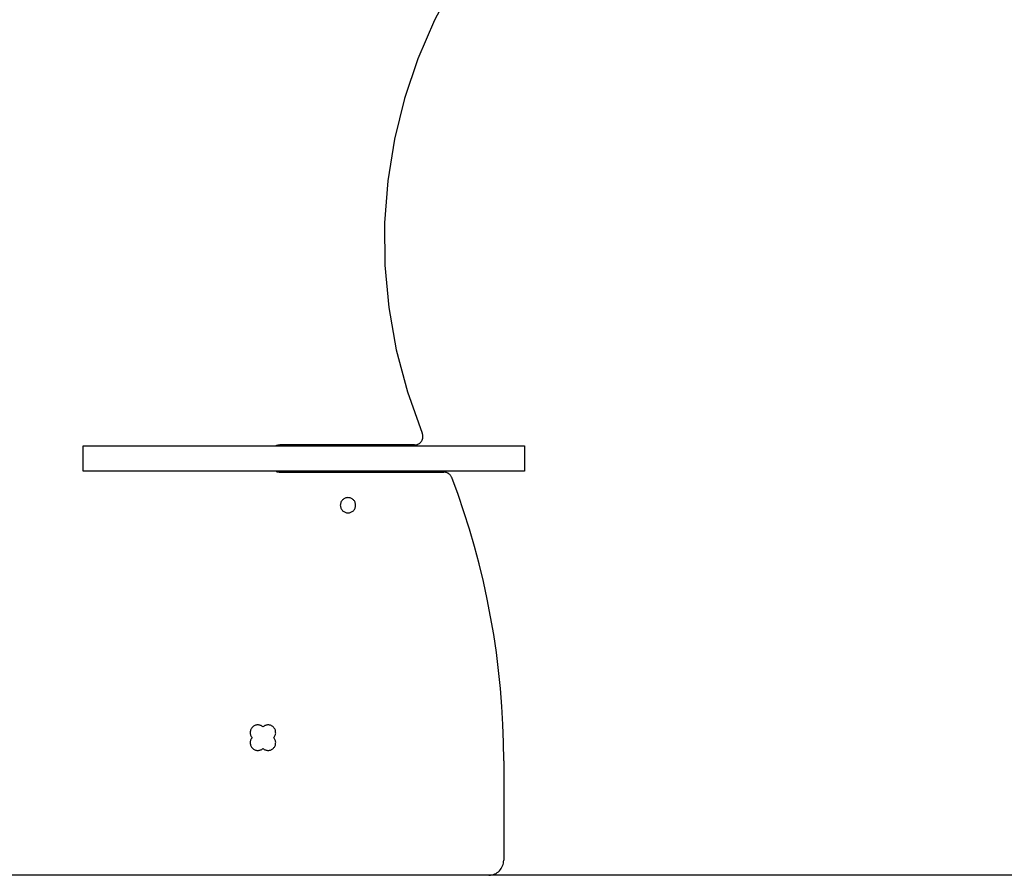
# Model space of a CAD drawing. Extents: x -22.7 to 22.7, y -8.4 to 8.4.
# Drawn here: x -6.5 to -0.7, y -8.4 to -3.4 of the extents above; entities that cross this region are included whole.
import ezdxf

# ---------------------------------------------------------------- set-up
doc = ezdxf.new("R2010")
doc.units = 0
doc.layers.get('0').update_dxf_attribs({"linetype": 'CONTINUOUS'})

msp = doc.modelspace()

# ---------------------------------------------------------------- linework, layer by layer
at = {"color": 0}
for points in [[(-3.0454, -2.2493), (-3.0454, -2.2493), (-3.2503, -2.4078), (-3.4383, -2.5811), (-3.6089, -2.7677), (-3.7621, -2.9664), (-3.897, -3.1758), (-4.0136, -3.3948), (-4.1113, -3.622), (-4.1901, -3.8563), (-4.2491, -4.096), (-4.2883, -4.3403), (-4.3071, -4.5876), (-4.3055, -4.837), (-4.2826, -5.0867), (-4.2385, -5.3358), (-4.1726, -5.5828), (-4.0847, -5.8267)], [(-4.1309, -5.8957), (-4.1309, -5.8957), (-4.1276, -5.8955), (-4.1246, -5.8952), (-4.1215, -5.8947), (-4.1185, -5.8941), (-4.1155, -5.8931), (-4.1127, -5.8921), (-4.1099, -5.8909), (-4.1073, -5.8897), (-4.1046, -5.888), (-4.102, -5.8864), (-4.0996, -5.8845), (-4.0974, -5.8827), (-4.0951, -5.8804), (-4.093, -5.8783), (-4.0911, -5.8759), (-4.0894, -5.8735), (-4.0894, -5.8735), (-4.0876, -5.8707), (-4.0861, -5.868), (-4.0848, -5.8651), (-4.0837, -5.8624), (-4.0827, -5.8594), (-4.082, -5.8565), (-4.0814, -5.8535), (-4.0811, -5.8506), (-4.0808, -5.8475), (-4.0808, -5.8445), (-4.081, -5.8415), (-4.0814, -5.8385), (-4.0819, -5.8355), (-4.0826, -5.8325), (-4.0835, -5.8295), (-4.0847, -5.8267)], [(-6.0822, -5.9007), (-6.0822, -5.9007)], [(-6.0822, -6.0507), (-6.0822, -5.9007)], [(-6.0822, -6.0507), (-6.0822, -5.9007)], [(-6.0822, -6.0507), (-6.0822, -5.9007)], [(-6.0822, -6.0507), (-6.0822, -5.9007)], [(-6.0822, -6.0507), (-6.0822, -5.9007)], [(-6.0822, -6.0507), (-6.0822, -5.9007)], [(-6.0822, -6.0507), (-6.0822, -5.9007)], [(-6.0822, -6.0507), (-6.0822, -5.9007)], [(-6.0822, -6.0507), (-6.0822, -5.9007)], [(-6.0822, -6.0507), (-6.0822, -5.9007)], [(-6.0822, -6.0507), (-6.0822, -5.9007)], [(-6.0822, -6.0507), (-6.0822, -5.9007)], [(-6.0822, -6.0507), (-6.0822, -5.9007)], [(-6.0822, -6.0507), (-6.0822, -5.9007)], [(-6.0822, -6.0507), (-6.0822, -5.9007)], [(-6.0822, -6.0507), (-6.0822, -5.9007)], [(-6.0822, -6.0507), (-6.0822, -5.9007)], [(-6.0822, -6.0507), (-6.0822, -5.9007)], [(-6.0822, -6.0507), (-6.0822, -5.9007)], [(-6.0822, -6.0507), (-6.0822, -5.9007)], [(-6.0822, -6.0507), (-6.0822, -5.9007)], [(-6.0822, -5.9007), (-6.0822, -5.9007)], [(-6.0822, -5.9007), (-5.4822, -5.9007)], [(-6.0822, -5.9007), (-5.4822, -5.9007)], [(-6.0822, -5.9007), (-5.4822, -5.9007)], [(-6.0822, -5.9007), (-5.4822, -5.9007)], [(-6.0822, -5.9007), (-5.4822, -5.9007)], [(-6.0822, -5.9007), (-5.4822, -5.9007)], [(-6.0822, -5.9007), (-5.4822, -5.9007)], [(-6.0822, -5.9007), (-5.4822, -5.9007)], [(-6.0822, -5.9007), (-5.4822, -5.9007)], [(-6.0822, -5.9007), (-5.4822, -5.9007)], [(-6.0822, -5.9007), (-5.4822, -5.9007)], [(-6.0822, -5.9007), (-5.4822, -5.9007)], [(-6.0822, -5.9007), (-5.4822, -5.9007)], [(-6.0822, -5.9007), (-5.4822, -5.9007)], [(-6.0822, -5.9007), (-5.4822, -5.9007)], [(-6.0822, -5.9007), (-5.4822, -5.9007)], [(-6.0822, -5.9007), (-5.4822, -5.9007)], [(-6.0822, -5.9007), (-5.4822, -5.9007)], [(-6.0822, -5.9007), (-5.4822, -5.9007)], [(-6.0822, -5.9007), (-5.4822, -5.9007)], [(-6.0822, -5.9007), (-5.4822, -5.9007)], [(-5.4822, -5.9007), (-5.4822, -5.9007)], [(-5.4822, -5.9007), (-5.4822, -5.9007)], [(-5.4822, -5.9007), (-4.0822, -5.9007)], [(-5.4822, -5.9007), (-4.0822, -5.9007)], [(-5.4822, -5.9007), (-4.0822, -5.9007)], [(-5.4822, -5.9007), (-4.0822, -5.9007)], [(-5.4822, -5.9007), (-4.0822, -5.9007)], [(-5.4822, -5.9007), (-4.0822, -5.9007)], [(-5.4822, -5.9007), (-4.0822, -5.9007)], [(-5.4822, -5.9007), (-4.0822, -5.9007)], [(-5.4822, -5.9007), (-4.0822, -5.9007)], [(-5.4822, -5.9007), (-4.0822, -5.9007)], [(-5.4822, -5.9007), (-4.0822, -5.9007)], [(-5.4822, -5.9007), (-4.0822, -5.9007)], [(-5.4822, -5.9007), (-4.0822, -5.9007)], [(-5.4822, -5.9007), (-4.0822, -5.9007)], [(-5.4822, -5.9007), (-4.0822, -5.9007)], [(-5.4822, -5.9007), (-4.0822, -5.9007)], [(-5.4822, -5.9007), (-4.0822, -5.9007)], [(-5.4822, -5.9007), (-4.0822, -5.9007)], [(-5.4822, -5.9007), (-4.0822, -5.9007)], [(-5.4822, -5.9007), (-4.0822, -5.9007)], [(-5.4822, -5.9007), (-4.0822, -5.9007)], [(-4.9184, -5.8957), (-4.9184, -5.8957), (-4.9199, -5.8957), (-4.9217, -5.8957), (-4.9235, -5.8957), (-4.9253, -5.896), (-4.927, -5.896), (-4.9288, -5.8963), (-4.9306, -5.8966), (-4.9324, -5.8969), (-4.9339, -5.8972), (-4.9357, -5.8975), (-4.9375, -5.8978), (-4.9393, -5.8984), (-4.9408, -5.8988), (-4.9426, -5.8994), (-4.9444, -5.9), (-4.9462, -5.9007)], [(-4.9184, -5.8957), (-4.9184, -5.8957)], [(-4.1309, -5.8957), (-4.9184, -5.8957)], [(-4.1309, -5.8957), (-4.9184, -5.8957)], [(-4.1309, -5.8957), (-4.9184, -5.8957)], [(-4.1309, -5.8957), (-4.9184, -5.8957)], [(-4.1309, -5.8957), (-4.9184, -5.8957)], [(-4.1309, -5.8957), (-4.9184, -5.8957)], [(-4.1309, -5.8957), (-4.9184, -5.8957)], [(-4.1309, -5.8957), (-4.9184, -5.8957)], [(-4.1309, -5.8957), (-4.9184, -5.8957)], [(-4.1309, -5.8957), (-4.9184, -5.8957)], [(-4.1309, -5.8957), (-4.9184, -5.8957)], [(-4.1309, -5.8957), (-4.9184, -5.8957)], [(-4.1309, -5.8957), (-4.9184, -5.8957)], [(-4.1309, -5.8957), (-4.9184, -5.8957)], [(-4.1309, -5.8957), (-4.9184, -5.8957)], [(-4.1309, -5.8957), (-4.9184, -5.8957)], [(-4.1309, -5.8957), (-4.9184, -5.8957)], [(-4.1309, -5.8957), (-4.9184, -5.8957)], [(-4.1309, -5.8957), (-4.9184, -5.8957)], [(-4.1309, -5.8957), (-4.9184, -5.8957)], [(-4.1309, -5.8957), (-4.9184, -5.8957)], [(-4.1309, -5.8957), (-4.1309, -5.8957)], [(-4.0822, -5.9007), (-4.0822, -5.9007)], [(-4.0822, -5.9007), (-4.0822, -5.9007)], [(-4.0822, -5.9007), (-3.4822, -5.9007)], [(-4.0822, -5.9007), (-3.4822, -5.9007)], [(-4.0822, -5.9007), (-3.4822, -5.9007)], [(-4.0822, -5.9007), (-3.4822, -5.9007)], [(-4.0822, -5.9007), (-3.4822, -5.9007)], [(-4.0822, -5.9007), (-3.4822, -5.9007)], [(-4.0822, -5.9007), (-3.4822, -5.9007)], [(-4.0822, -5.9007), (-3.4822, -5.9007)], [(-4.0822, -5.9007), (-3.4822, -5.9007)], [(-4.0822, -5.9007), (-3.4822, -5.9007)], [(-4.0822, -5.9007), (-3.4822, -5.9007)], [(-4.0822, -5.9007), (-3.4822, -5.9007)], [(-4.0822, -5.9007), (-3.4822, -5.9007)], [(-4.0822, -5.9007), (-3.4822, -5.9007)], [(-4.0822, -5.9007), (-3.4822, -5.9007)], [(-4.0822, -5.9007), (-3.4822, -5.9007)], [(-4.0822, -5.9007), (-3.4822, -5.9007)], [(-4.0822, -5.9007), (-3.4822, -5.9007)], [(-4.0822, -5.9007), (-3.4822, -5.9007)], [(-4.0822, -5.9007), (-3.4822, -5.9007)], [(-4.0822, -5.9007), (-3.4822, -5.9007)], [(-3.4822, -5.9007), (-3.4822, -5.9007)], [(-3.4822, -5.9007), (-3.4822, -6.0507)], [(-3.4822, -5.9007), (-3.4822, -6.0507)], [(-3.4822, -5.9007), (-3.4822, -6.0507)], [(-3.4822, -5.9007), (-3.4822, -6.0507)], [(-3.4822, -5.9007), (-3.4822, -6.0507)], [(-3.4822, -5.9007), (-3.4822, -6.0507)], [(-3.4822, -5.9007), (-3.4822, -6.0507)], [(-3.4822, -5.9007), (-3.4822, -6.0507)], [(-3.4822, -5.9007), (-3.4822, -6.0507)], [(-3.4822, -5.9007), (-3.4822, -6.0507)], [(-3.4822, -5.9007), (-3.4822, -6.0507)], [(-3.4822, -5.9007), (-3.4822, -6.0507)], [(-3.4822, -5.9007), (-3.4822, -6.0507)], [(-3.4822, -5.9007), (-3.4822, -6.0507)], [(-3.4822, -5.9007), (-3.4822, -6.0507)], [(-3.4822, -5.9007), (-3.4822, -6.0507)], [(-3.4822, -5.9007), (-3.4822, -6.0507)], [(-3.4822, -5.9007), (-3.4822, -6.0507)], [(-3.4822, -5.9007), (-3.4822, -6.0507)], [(-3.4822, -5.9007), (-3.4822, -6.0507)], [(-3.4822, -5.9007), (-3.4822, -6.0507)], [(-3.4822, -5.9007), (-3.4822, -5.9007)], [(-6.0822, -6.0507), (-6.0822, -6.0507)], [(-6.0822, -6.0507), (-6.0822, -6.0507)], [(-5.4822, -6.0507), (-6.0822, -6.0507)], [(-5.4822, -6.0507), (-6.0822, -6.0507)], [(-5.4822, -6.0507), (-6.0822, -6.0507)], [(-5.4822, -6.0507), (-6.0822, -6.0507)], [(-5.4822, -6.0507), (-6.0822, -6.0507)], [(-5.4822, -6.0507), (-6.0822, -6.0507)], [(-5.4822, -6.0507), (-6.0822, -6.0507)], [(-5.4822, -6.0507), (-6.0822, -6.0507)], [(-5.4822, -6.0507), (-6.0822, -6.0507)], [(-5.4822, -6.0507), (-6.0822, -6.0507)], [(-5.4822, -6.0507), (-6.0822, -6.0507)], [(-5.4822, -6.0507), (-6.0822, -6.0507)], [(-5.4822, -6.0507), (-6.0822, -6.0507)], [(-5.4822, -6.0507), (-6.0822, -6.0507)], [(-5.4822, -6.0507), (-6.0822, -6.0507)], [(-5.4822, -6.0507), (-6.0822, -6.0507)], [(-5.4822, -6.0507), (-6.0822, -6.0507)], [(-5.4822, -6.0507), (-6.0822, -6.0507)], [(-5.4822, -6.0507), (-6.0822, -6.0507)], [(-5.4822, -6.0507), (-6.0822, -6.0507)], [(-5.4822, -6.0507), (-6.0822, -6.0507)], [(-5.4822, -6.0507), (-5.4822, -6.0507)], [(-4.0822, -6.0507), (-5.4822, -6.0507)], [(-4.0822, -6.0507), (-5.4822, -6.0507)], [(-4.0822, -6.0507), (-5.4822, -6.0507)], [(-4.0822, -6.0507), (-5.4822, -6.0507)], [(-4.0822, -6.0507), (-5.4822, -6.0507)], [(-4.0822, -6.0507), (-5.4822, -6.0507)], [(-4.0822, -6.0507), (-5.4822, -6.0507)], [(-4.0822, -6.0507), (-5.4822, -6.0507)], [(-4.0822, -6.0507), (-5.4822, -6.0507)], [(-4.0822, -6.0507), (-5.4822, -6.0507)], [(-4.0822, -6.0507), (-5.4822, -6.0507)], [(-4.0822, -6.0507), (-5.4822, -6.0507)], [(-4.0822, -6.0507), (-5.4822, -6.0507)], [(-4.0822, -6.0507), (-5.4822, -6.0507)], [(-4.0822, -6.0507), (-5.4822, -6.0507)], [(-4.0822, -6.0507), (-5.4822, -6.0507)], [(-4.0822, -6.0507), (-5.4822, -6.0507)], [(-4.0822, -6.0507), (-5.4822, -6.0507)], [(-4.0822, -6.0507), (-5.4822, -6.0507)], [(-4.0822, -6.0507), (-5.4822, -6.0507)], [(-4.0822, -6.0507), (-5.4822, -6.0507)], [(-5.4822, -6.0507), (-5.4822, -6.0507)], [(-4.9448, -6.0512), (-4.9448, -6.0512), (-4.943, -6.0515), (-4.9415, -6.0521), (-4.9397, -6.0524), (-4.9382, -6.053), (-4.9364, -6.0533), (-4.9349, -6.0537), (-4.9332, -6.054), (-4.9317, -6.0545), (-4.9299, -6.0546), (-4.9283, -6.0549), (-4.9265, -6.0551), (-4.925, -6.0554), (-4.9232, -6.0554), (-4.9217, -6.0555), (-4.9199, -6.0555), (-4.9184, -6.0557)], [(-4.9184, -6.0557), (-4.9184, -6.0557)], [(-4.9184, -6.0557), (-3.9576, -6.0557)], [(-4.9184, -6.0557), (-3.9576, -6.0557)], [(-4.9184, -6.0557), (-3.9576, -6.0557)], [(-4.9184, -6.0557), (-3.9576, -6.0557)], [(-4.9184, -6.0557), (-3.9576, -6.0557)], [(-4.9184, -6.0557), (-3.9576, -6.0557)], [(-4.9184, -6.0557), (-3.9576, -6.0557)], [(-4.9184, -6.0557), (-3.9576, -6.0557)], [(-4.9184, -6.0557), (-3.9576, -6.0557)], [(-4.9184, -6.0557), (-3.9576, -6.0557)], [(-4.9184, -6.0557), (-3.9576, -6.0557)], [(-4.9184, -6.0557), (-3.9576, -6.0557)], [(-4.9184, -6.0557), (-3.9576, -6.0557)], [(-4.9184, -6.0557), (-3.9576, -6.0557)], [(-4.9184, -6.0557), (-3.9576, -6.0557)], [(-4.9184, -6.0557), (-3.9576, -6.0557)], [(-4.9184, -6.0557), (-3.9576, -6.0557)], [(-4.9184, -6.0557), (-3.9576, -6.0557)], [(-4.9184, -6.0557), (-3.9576, -6.0557)], [(-4.9184, -6.0557), (-3.9576, -6.0557)], [(-4.9184, -6.0557), (-3.9576, -6.0557)], [(-4.7222, -6.0507), (-4.7222, -6.0507)], [(-4.7222, -6.0557), (-4.7222, -6.0507)], [(-4.7222, -6.0557), (-4.7222, -6.0507)], [(-4.7222, -6.0557), (-4.7222, -6.0507)], [(-4.7222, -6.0557), (-4.7222, -6.0507)], [(-4.7222, -6.0557), (-4.7222, -6.0507)], [(-4.7222, -6.0557), (-4.7222, -6.0507)], [(-4.7222, -6.0557), (-4.7222, -6.0507)], [(-4.7222, -6.0557), (-4.7222, -6.0507)], [(-4.7222, -6.0557), (-4.7222, -6.0507)], [(-4.7222, -6.0557), (-4.7222, -6.0507)], [(-4.7222, -6.0557), (-4.7222, -6.0507)], [(-4.7222, -6.0557), (-4.7222, -6.0507)], [(-4.7222, -6.0557), (-4.7222, -6.0507)], [(-4.7222, -6.0557), (-4.7222, -6.0507)], [(-4.7222, -6.0557), (-4.7222, -6.0507)], [(-4.7222, -6.0557), (-4.7222, -6.0507)], [(-4.7222, -6.0557), (-4.7222, -6.0507)], [(-4.7222, -6.0557), (-4.7222, -6.0507)], [(-4.7222, -6.0557), (-4.7222, -6.0507)], [(-4.7222, -6.0557), (-4.7222, -6.0507)], [(-4.7222, -6.0557), (-4.7222, -6.0507)], [(-4.7222, -6.0557), (-4.7222, -6.0557)], [(-4.3222, -6.0507), (-4.3222, -6.0507)], [(-4.3222, -6.0507), (-4.3222, -6.0557)], [(-4.3222, -6.0507), (-4.3222, -6.0557)], [(-4.3222, -6.0507), (-4.3222, -6.0557)], [(-4.3222, -6.0507), (-4.3222, -6.0557)], [(-4.3222, -6.0507), (-4.3222, -6.0557)], [(-4.3222, -6.0507), (-4.3222, -6.0557)], [(-4.3222, -6.0507), (-4.3222, -6.0557)], [(-4.3222, -6.0507), (-4.3222, -6.0557)], [(-4.3222, -6.0507), (-4.3222, -6.0557)], [(-4.3222, -6.0507), (-4.3222, -6.0557)], [(-4.3222, -6.0507), (-4.3222, -6.0557)], [(-4.3222, -6.0507), (-4.3222, -6.0557)], [(-4.3222, -6.0507), (-4.3222, -6.0557)], [(-4.3222, -6.0507), (-4.3222, -6.0557)], [(-4.3222, -6.0507), (-4.3222, -6.0557)], [(-4.3222, -6.0507), (-4.3222, -6.0557)], [(-4.3222, -6.0507), (-4.3222, -6.0557)], [(-4.3222, -6.0507), (-4.3222, -6.0557)], [(-4.3222, -6.0507), (-4.3222, -6.0557)], [(-4.3222, -6.0507), (-4.3222, -6.0557)], [(-4.3222, -6.0507), (-4.3222, -6.0557)], [(-4.3222, -6.0557), (-4.3222, -6.0557)], [(-4.0822, -6.0507), (-4.0822, -6.0507)], [(-3.4822, -6.0507), (-4.0822, -6.0507)], [(-3.4822, -6.0507), (-4.0822, -6.0507)], [(-3.4822, -6.0507), (-4.0822, -6.0507)], [(-3.4822, -6.0507), (-4.0822, -6.0507)], [(-3.4822, -6.0507), (-4.0822, -6.0507)], [(-3.4822, -6.0507), (-4.0822, -6.0507)], [(-3.4822, -6.0507), (-4.0822, -6.0507)], [(-3.4822, -6.0507), (-4.0822, -6.0507)], [(-3.4822, -6.0507), (-4.0822, -6.0507)], [(-3.4822, -6.0507), (-4.0822, -6.0507)], [(-3.4822, -6.0507), (-4.0822, -6.0507)], [(-3.4822, -6.0507), (-4.0822, -6.0507)], [(-3.4822, -6.0507), (-4.0822, -6.0507)], [(-3.4822, -6.0507), (-4.0822, -6.0507)], [(-3.4822, -6.0507), (-4.0822, -6.0507)], [(-3.4822, -6.0507), (-4.0822, -6.0507)], [(-3.4822, -6.0507), (-4.0822, -6.0507)], [(-3.4822, -6.0507), (-4.0822, -6.0507)], [(-3.4822, -6.0507), (-4.0822, -6.0507)], [(-3.4822, -6.0507), (-4.0822, -6.0507)], [(-3.4822, -6.0507), (-4.0822, -6.0507)], [(-4.0822, -6.0507), (-4.0822, -6.0507)], [(-3.9108, -6.088), (-3.9108, -6.088), (-3.9122, -6.0843), (-3.9139, -6.0809), (-3.9159, -6.0776), (-3.9182, -6.0746), (-3.9205, -6.0717), (-3.9232, -6.0691), (-3.926, -6.0666), (-3.9291, -6.0645), (-3.9321, -6.0624), (-3.9354, -6.0607), (-3.9389, -6.0591), (-3.9425, -6.058), (-3.9461, -6.0569), (-3.9498, -6.0562), (-3.9537, -6.0558), (-3.9576, -6.0557)], [(-3.9576, -6.0557), (-3.9576, -6.0557)], [(-3.4822, -6.0507), (-3.4822, -6.0507)], [(-3.4822, -6.0507), (-3.4822, -6.0507)], [(-3.6053, -7.7542), (-3.6053, -7.7542), (-3.6065, -7.6474), (-3.6101, -7.5408), (-3.6161, -7.4344), (-3.6245, -7.3284), (-3.6353, -7.2224), (-3.6485, -7.117), (-3.6641, -7.0118), (-3.6823, -6.9071), (-3.7024, -6.8026), (-3.7252, -6.6988), (-3.7502, -6.5953), (-3.7778, -6.4927), (-3.8075, -6.3904), (-3.8396, -6.2889), (-3.8739, -6.1881), (-3.9108, -6.088)], [(-4.4772, -6.2507), (-4.4772, -6.2507), (-4.4773, -6.246), (-4.478, -6.2415), (-4.479, -6.2372), (-4.4806, -6.2331), (-4.4824, -6.2291), (-4.4847, -6.2254), (-4.4872, -6.2219), (-4.4903, -6.2188), (-4.4934, -6.2157), (-4.4968, -6.2132), (-4.5005, -6.2109), (-4.5045, -6.2091), (-4.5086, -6.2075), (-4.5129, -6.2065), (-4.5174, -6.2058), (-4.5222, -6.2057), (-4.5222, -6.2057), (-4.5267, -6.2058), (-4.5312, -6.2065), (-4.5354, -6.2075), (-4.5396, -6.2091), (-4.5434, -6.2109), (-4.5472, -6.2132), (-4.5506, -6.2157), (-4.5539, -6.2188), (-4.5567, -6.2219), (-4.5593, -6.2254), (-4.5616, -6.2291), (-4.5636, -6.2331), (-4.565, -6.2372), (-4.5662, -6.2415), (-4.5669, -6.246), (-4.5672, -6.2507), (-4.5672, -6.2507), (-4.5669, -6.2552), (-4.5662, -6.2597), (-4.565, -6.2639), (-4.5636, -6.2681), (-4.5616, -6.2719), (-4.5593, -6.2757), (-4.5567, -6.2791), (-4.5539, -6.2824), (-4.5506, -6.2852), (-4.5472, -6.2878), (-4.5434, -6.2901), (-4.5396, -6.2921), (-4.5354, -6.2935), (-4.5312, -6.2947), (-4.5267, -6.2954), (-4.5222, -6.2957), (-4.5222, -6.2957), (-4.5174, -6.2954), (-4.5129, -6.2947), (-4.5086, -6.2935), (-4.5045, -6.2921), (-4.5005, -6.2901), (-4.4968, -6.2878), (-4.4934, -6.2852), (-4.4903, -6.2824), (-4.4872, -6.2791), (-4.4847, -6.2757), (-4.4824, -6.2719), (-4.4806, -6.2681), (-4.479, -6.2639), (-4.478, -6.2597), (-4.4773, -6.2552), (-4.4772, -6.2507)], [(-5.023, -7.5554), (-5.023, -7.5554), (-5.0263, -7.5525), (-5.0299, -7.5501), (-5.0337, -7.548), (-5.0377, -7.5465), (-5.0416, -7.5451), (-5.0458, -7.5443), (-5.05, -7.5438), (-5.0542, -7.5439), (-5.0582, -7.544), (-5.0624, -7.5448), (-5.0664, -7.5458), (-5.0705, -7.5474), (-5.0742, -7.5491), (-5.078, -7.5514), (-5.0814, -7.5539), (-5.0848, -7.5571), (-5.0848, -7.5571), (-5.0877, -7.5603), (-5.0903, -7.5638), (-5.0924, -7.5674), (-5.0943, -7.5713), (-5.0957, -7.5752), (-5.0968, -7.5792), (-5.0975, -7.5834), (-5.0979, -7.5876), (-5.0978, -7.5916), (-5.0973, -7.5958), (-5.0964, -7.5998), (-5.0953, -7.604), (-5.0936, -7.6078), (-5.0916, -7.6117), (-5.0892, -7.6153), (-5.0866, -7.6189)], [(-4.9595, -7.6189), (-4.9595, -7.6189), (-4.9566, -7.6153), (-4.9542, -7.6117), (-4.9521, -7.6078), (-4.9506, -7.604), (-4.9492, -7.5998), (-4.9484, -7.5958), (-4.9479, -7.5916), (-4.948, -7.5876), (-4.9481, -7.5834), (-4.9489, -7.5792), (-4.9499, -7.5752), (-4.9515, -7.5713), (-4.9532, -7.5674), (-4.9555, -7.5638), (-4.958, -7.5603), (-4.9612, -7.5571), (-4.9612, -7.5571), (-4.9644, -7.5539), (-4.9679, -7.5514), (-4.9715, -7.5491), (-4.9754, -7.5474), (-4.9793, -7.5458), (-4.9833, -7.5448), (-4.9875, -7.544), (-4.9917, -7.5439), (-4.9957, -7.5438), (-4.9999, -7.5443), (-5.0039, -7.5451), (-5.0081, -7.5465), (-5.0119, -7.548), (-5.0158, -7.5501), (-5.0194, -7.5525), (-5.023, -7.5554)], [(-5.0866, -7.6189), (-5.0866, -7.6189), (-5.0892, -7.6222), (-5.0916, -7.6258), (-5.0936, -7.6296), (-5.0953, -7.6336), (-5.0964, -7.6375), (-5.0973, -7.6417), (-5.0978, -7.6459), (-5.0979, -7.6501), (-5.0975, -7.654), (-5.0968, -7.6582), (-5.0957, -7.6622), (-5.0943, -7.6663), (-5.0924, -7.67), (-5.0903, -7.6738), (-5.0877, -7.6772), (-5.0848, -7.6807), (-5.0848, -7.6807), (-5.0814, -7.6836), (-5.078, -7.6862), (-5.0742, -7.6883), (-5.0705, -7.6902), (-5.0664, -7.6916), (-5.0624, -7.6927), (-5.0582, -7.6934), (-5.0542, -7.6938), (-5.05, -7.6937), (-5.0458, -7.6932), (-5.0416, -7.6923), (-5.0377, -7.6912), (-5.0337, -7.6895), (-5.0299, -7.6875), (-5.0263, -7.6851), (-5.023, -7.6825)], [(-5.023, -7.6825), (-5.023, -7.6825), (-5.0194, -7.6851), (-5.0158, -7.6875), (-5.0119, -7.6895), (-5.0081, -7.6912), (-5.0039, -7.6923), (-4.9999, -7.6932), (-4.9957, -7.6937), (-4.9917, -7.6938), (-4.9875, -7.6934), (-4.9833, -7.6927), (-4.9793, -7.6916), (-4.9754, -7.6902), (-4.9715, -7.6883), (-4.9679, -7.6862), (-4.9644, -7.6836), (-4.9612, -7.6807), (-4.9612, -7.6807), (-4.958, -7.6772), (-4.9555, -7.6738), (-4.9532, -7.67), (-4.9515, -7.6663), (-4.9499, -7.6622), (-4.9489, -7.6582), (-4.9481, -7.654), (-4.948, -7.6501), (-4.9479, -7.6459), (-4.9484, -7.6417), (-4.9492, -7.6375), (-4.9506, -7.6336), (-4.9521, -7.6296), (-4.9542, -7.6258), (-4.9566, -7.6222), (-4.9595, -7.6189)], [(-3.6053, -7.7542), (-3.6053, -7.7542)], [(-3.6053, -7.7542), (-3.6052, -8.34)], [(-3.6053, -7.7542), (-3.6052, -8.34)], [(-3.6053, -7.7542), (-3.6052, -8.34)], [(-3.6053, -7.7542), (-3.6052, -8.34)], [(-3.6053, -7.7542), (-3.6052, -8.34)], [(-3.6053, -7.7542), (-3.6052, -8.34)], [(-3.6053, -7.7542), (-3.6052, -8.34)], [(-3.6053, -7.7542), (-3.6052, -8.34)], [(-3.6053, -7.7542), (-3.6052, -8.34)], [(-3.6053, -7.7542), (-3.6052, -8.34)], [(-3.6053, -7.7542), (-3.6052, -8.34)], [(-3.6053, -7.7542), (-3.6052, -8.34)], [(-3.6053, -7.7542), (-3.6052, -8.34)], [(-3.6053, -7.7542), (-3.6052, -8.34)], [(-3.6053, -7.7542), (-3.6052, -8.34)], [(-3.6053, -7.7542), (-3.6052, -8.34)], [(-3.6053, -7.7542), (-3.6052, -8.34)], [(-3.6053, -7.7542), (-3.6052, -8.34)], [(-3.6053, -7.7542), (-3.6052, -8.34)], [(-3.6053, -7.7542), (-3.6052, -8.34)], [(-3.6053, -7.7542), (-3.6052, -8.34)], [(-3.6923, -8.429), (-3.6923, -8.429), (-3.6832, -8.4282), (-3.6746, -8.4267), (-3.6661, -8.4243), (-3.6582, -8.4213), (-3.6505, -8.4174), (-3.6433, -8.4129), (-3.6365, -8.4078), (-3.6305, -8.4021), (-3.6248, -8.3958), (-3.6198, -8.389), (-3.6155, -8.3817), (-3.6119, -8.3741), (-3.6089, -8.3659), (-3.6069, -8.3576), (-3.6056, -8.3488), (-3.6053, -8.34)], [(-3.6052, -8.34), (-3.6052, -8.34)], [(-5.4738, -8.4286), (-16.6541, -8.4286)], [(-5.4738, -8.4286), (-16.6541, -8.4286)], [(-5.4738, -8.4286), (-16.6541, -8.4286)], [(-5.4738, -8.4286), (-16.6541, -8.4286)], [(-5.4738, -8.4286), (-16.6541, -8.4286)], [(-5.4738, -8.4286), (-16.6541, -8.4286)], [(-5.4738, -8.4286), (-16.6541, -8.4286)], [(-5.4738, -8.4286), (-16.6541, -8.4286)], [(-5.4738, -8.4286), (-16.6541, -8.4286)], [(-5.4738, -8.4286), (-16.6541, -8.4286)], [(-5.4738, -8.4286), (-16.6541, -8.4286)], [(-5.4738, -8.4286), (-16.6541, -8.4286)], [(-5.4738, -8.4286), (-16.6541, -8.4286)], [(-5.4738, -8.4286), (-16.6541, -8.4286)], [(-5.4738, -8.4286), (-16.6541, -8.4286)], [(-5.4738, -8.4286), (-16.6541, -8.4286)], [(-5.4738, -8.4286), (-16.6541, -8.4286)], [(-5.4738, -8.4286), (-16.6541, -8.4286)], [(-5.4738, -8.4286), (-16.6541, -8.4286)], [(-5.4738, -8.4286), (-16.6541, -8.4286)], [(-5.4738, -8.4286), (-16.6541, -8.4286)], [(-5.4738, -8.4286), (-5.4738, -8.4286)], [(-5.4738, -8.4286), (-5.4738, -8.4286)], [(3.8361, -8.4286), (-5.4738, -8.4286)], [(3.8361, -8.4286), (-5.4738, -8.4286)], [(3.8361, -8.4286), (-5.4738, -8.4286)], [(3.8361, -8.4286), (-5.4738, -8.4286)], [(3.8361, -8.4286), (-5.4738, -8.4286)], [(3.8361, -8.4286), (-5.4738, -8.4286)], [(3.8361, -8.4286), (-5.4738, -8.4286)], [(3.8361, -8.4286), (-5.4738, -8.4286)], [(3.8361, -8.4286), (-5.4738, -8.4286)], [(3.8361, -8.4286), (-5.4738, -8.4286)], [(3.8361, -8.4286), (-5.4738, -8.4286)], [(3.8361, -8.4286), (-5.4738, -8.4286)], [(3.8361, -8.4286), (-5.4738, -8.4286)], [(3.8361, -8.4286), (-5.4738, -8.4286)], [(3.8361, -8.4286), (-5.4738, -8.4286)], [(3.8361, -8.4286), (-5.4738, -8.4286)], [(3.8361, -8.4286), (-5.4738, -8.4286)], [(3.8361, -8.4286), (-5.4738, -8.4286)], [(3.8361, -8.4286), (-5.4738, -8.4286)], [(3.8361, -8.4286), (-5.4738, -8.4286)], [(3.8361, -8.4286), (-5.4738, -8.4286)]]:
    msp.add_lwpolyline(points, dxfattribs=at)

doc.saveas('drawing.dxf')
